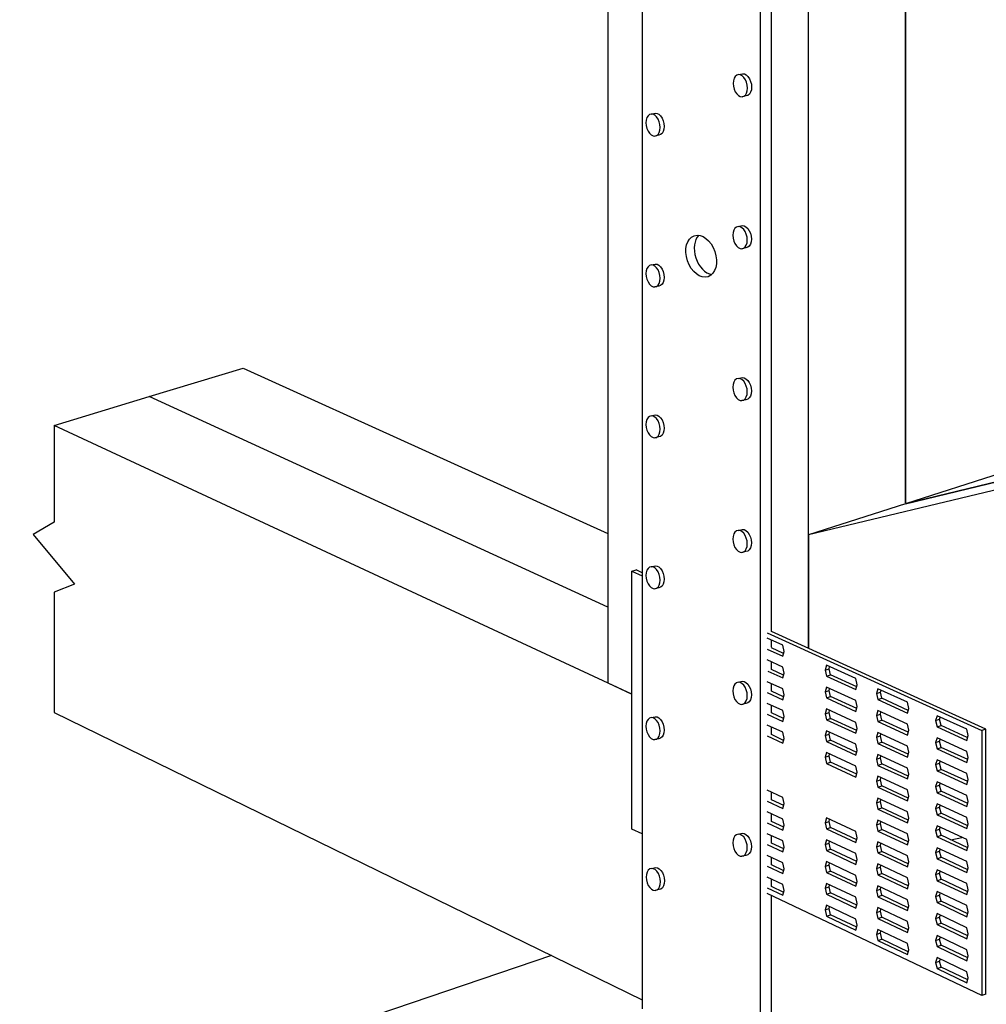
# Model space of a CAD drawing. Units: inches. Extents: x -666.544 to -665.941, y 467.268 to 467.757.
# Drawn here: x -666.29 to -666.214, y 467.504 to 467.581 of the extents above; entities that cross this region are included whole.
import ezdxf

# ---------------------------------------------------------------- set-up
doc = ezdxf.new("R2010")
doc.units = ezdxf.units.IN
doc.header["$LTSCALE"] = 0.03
doc.header["$MEASUREMENT"] = 0
doc.layers.add('Layer1', color=7, linetype='Continuous')

msp = doc.modelspace()

# ---------------------------------------------------------------- linework, layer by layer
msp.add_ellipse((-666.236659, 467.562292), major_axis=(-0.000546, 0.001602), ratio=0.667595)
msp.add_ellipse((-666.236003, 467.562499), major_axis=(-0.000546, 0.001602), ratio=0.667595, start_param=0.294366, end_param=2.816651)
at = {"layer": 'Layer1'}
for p, q in [((-666.241268, 467.675689), (-666.241268, 467.503488)), ((-666.228262, 467.531635), (-666.228262, 467.674621)), ((-666.23201, 467.49896), (-666.23201, 467.672731)), ((-666.231173, 467.532962), (-666.231173, 467.672921)), ((-666.220699, 467.671949), (-666.220699, 467.543025)), ((-666.220699, 467.543025), (-666.220699, 467.671949)), ((-666.243964, 467.669144), (-666.243964, 467.528948)), ((-666.234087, 467.576192), (-666.234143, 467.576005)), ((-666.233997, 467.576338), (-666.234087, 467.576192)), ((-666.233881, 467.576435), (-666.233997, 467.576338)), ((-666.233744, 467.576476), (-666.233881, 467.576435)), ((-666.233744, 467.576476), (-666.233428, 467.576549)), ((-666.233598, 467.576458), (-666.233744, 467.576476)), ((-666.233452, 467.576382), (-666.233598, 467.576458)), ((-666.233316, 467.576254), (-666.233452, 467.576382)), ((-666.233428, 467.576549), (-666.233281, 467.576531)), ((-666.233199, 467.576081), (-666.233316, 467.576254)), ((-666.233281, 467.576531), (-666.233135, 467.576455)), ((-666.233109, 467.575877), (-666.233199, 467.576081)), ((-666.233135, 467.576455), (-666.232999, 467.576326)), ((-666.232999, 467.576326), (-666.232882, 467.576154)), ((-666.232882, 467.576154), (-666.232792, 467.575949)), ((-666.234143, 467.576005), (-666.234163, 467.575792)), ((-666.234163, 467.575792), (-666.234143, 467.575567)), ((-666.234143, 467.575567), (-666.234087, 467.575344)), ((-666.234087, 467.575344), (-666.233997, 467.57514)), ((-666.233053, 467.575654), (-666.233109, 467.575877)), ((-666.233033, 467.575428), (-666.233053, 467.575654)), ((-666.233053, 467.575215), (-666.233033, 467.575428)), ((-666.232792, 467.575949), (-666.232736, 467.575727)), ((-666.232736, 467.575727), (-666.232716, 467.575501)), ((-666.232716, 467.575501), (-666.232736, 467.575288)), ((-666.233997, 467.57514), (-666.233881, 467.574967)), ((-666.233881, 467.574967), (-666.233744, 467.574839)), ((-666.233744, 467.574839), (-666.233598, 467.574763)), ((-666.233598, 467.574763), (-666.233452, 467.574744)), ((-666.233135, 467.574817), (-666.233452, 467.574744)), ((-666.233452, 467.574744), (-666.233316, 467.574785)), ((-666.233316, 467.574785), (-666.233199, 467.574882)), ((-666.233199, 467.574882), (-666.233109, 467.575029)), ((-666.232999, 467.574858), (-666.233135, 467.574817)), ((-666.233109, 467.575029), (-666.233053, 467.575215)), ((-666.232882, 467.574955), (-666.232999, 467.574858)), ((-666.232792, 467.575102), (-666.232882, 467.574955)), ((-666.232736, 467.575288), (-666.232792, 467.575102)), ((-666.240901, 467.573117), (-666.240957, 467.572932)), ((-666.240813, 467.573263), (-666.240901, 467.573117)), ((-666.240698, 467.573359), (-666.240813, 467.573263)), ((-666.240563, 467.573399), (-666.240698, 467.573359)), ((-666.240563, 467.573399), (-666.240247, 467.573471)), ((-666.240419, 467.57338), (-666.240563, 467.573399)), ((-666.240275, 467.573304), (-666.240419, 467.57338)), ((-666.24014, 467.573176), (-666.240275, 467.573304)), ((-666.240247, 467.573471), (-666.240247, 467.573471)), ((-666.240247, 467.573471), (-666.240103, 467.573453)), ((-666.240025, 467.573005), (-666.24014, 467.573176)), ((-666.240103, 467.573453), (-666.239959, 467.573377)), ((-666.239936, 467.572801), (-666.240025, 467.573005)), ((-666.239959, 467.573377), (-666.239824, 467.573249)), ((-666.239824, 467.573249), (-666.239709, 467.573077)), ((-666.239709, 467.573077), (-666.23962, 467.572874)), ((-666.240957, 467.572932), (-666.240976, 467.572721)), ((-666.240976, 467.572721), (-666.240957, 467.572497)), ((-666.240957, 467.572497), (-666.240901, 467.572276)), ((-666.240901, 467.572276), (-666.240813, 467.572072)), ((-666.239881, 467.57258), (-666.239936, 467.572801)), ((-666.239862, 467.572355), (-666.239881, 467.57258)), ((-666.239881, 467.572144), (-666.239862, 467.572355)), ((-666.23962, 467.572874), (-666.239564, 467.572653)), ((-666.239564, 467.572653), (-666.239545, 467.572428)), ((-666.239545, 467.572428), (-666.239564, 467.572217)), ((-666.240813, 467.572072), (-666.240698, 467.5719)), ((-666.240698, 467.5719), (-666.240563, 467.571772)), ((-666.240563, 467.571772), (-666.240419, 467.571696)), ((-666.240419, 467.571696), (-666.240275, 467.571677)), ((-666.239959, 467.57175), (-666.240275, 467.571677)), ((-666.240275, 467.571677), (-666.24014, 467.571717)), ((-666.24014, 467.571717), (-666.240025, 467.571813)), ((-666.240025, 467.571813), (-666.239936, 467.571959)), ((-666.239824, 467.57179), (-666.239959, 467.57175)), ((-666.239936, 467.571959), (-666.239881, 467.572144)), ((-666.239709, 467.571886), (-666.239824, 467.57179)), ((-666.23962, 467.572032), (-666.239709, 467.571886)), ((-666.239564, 467.572217), (-666.23962, 467.572032)), ((-666.233901, 467.564566), (-666.234018, 467.564469)), ((-666.233765, 467.564607), (-666.233901, 467.564566)), ((-666.233765, 467.564607), (-666.233448, 467.564679)), ((-666.233619, 467.564589), (-666.233765, 467.564607)), ((-666.233473, 467.564513), (-666.233619, 467.564589)), ((-666.233448, 467.564679), (-666.233302, 467.564661)), ((-666.233302, 467.564661), (-666.233156, 467.564586)), ((-666.233156, 467.564586), (-666.233019, 467.564457)), ((-666.234164, 467.564136), (-666.234183, 467.563923)), ((-666.234183, 467.563923), (-666.234164, 467.563698)), ((-666.234107, 467.564322), (-666.234164, 467.564136)), ((-666.234018, 467.564469), (-666.234107, 467.564322)), ((-666.233336, 467.564385), (-666.233473, 467.564513)), ((-666.233219, 467.564212), (-666.233336, 467.564385)), ((-666.233129, 467.564008), (-666.233219, 467.564212)), ((-666.233073, 467.563785), (-666.233129, 467.564008)), ((-666.233054, 467.563559), (-666.233073, 467.563785)), ((-666.233019, 467.564457), (-666.232902, 467.564285)), ((-666.232902, 467.564285), (-666.232812, 467.56408)), ((-666.232812, 467.56408), (-666.232756, 467.563858)), ((-666.232756, 467.563858), (-666.232737, 467.563632)), ((-666.234164, 467.563698), (-666.234107, 467.563475)), ((-666.234107, 467.563475), (-666.234018, 467.563271)), ((-666.234018, 467.563271), (-666.233901, 467.563098)), ((-666.233901, 467.563098), (-666.233765, 467.56297)), ((-666.233336, 467.562916), (-666.233219, 467.563013)), ((-666.233219, 467.563013), (-666.233129, 467.56316)), ((-666.233019, 467.562989), (-666.233156, 467.562948)), ((-666.233129, 467.56316), (-666.233073, 467.563346)), ((-666.233073, 467.563346), (-666.233054, 467.563559)), ((-666.232902, 467.563086), (-666.233019, 467.562989)), ((-666.232812, 467.563232), (-666.232902, 467.563086)), ((-666.232756, 467.563419), (-666.232812, 467.563232)), ((-666.232737, 467.563632), (-666.232756, 467.563419)), ((-666.233765, 467.56297), (-666.233619, 467.562894)), ((-666.233619, 467.562894), (-666.233473, 467.562875)), ((-666.233473, 467.562875), (-666.233336, 467.562916)), ((-666.233156, 467.562948), (-666.233473, 467.562875)), ((-666.240813, 467.561472), (-666.240901, 467.561327)), ((-666.240698, 467.561568), (-666.240813, 467.561472)), ((-666.240563, 467.561608), (-666.240698, 467.561568)), ((-666.240563, 467.561608), (-666.240247, 467.561681)), ((-666.240419, 467.56159), (-666.240563, 467.561608)), ((-666.240275, 467.561514), (-666.240419, 467.56159)), ((-666.24014, 467.561386), (-666.240275, 467.561514)), ((-666.240247, 467.561681), (-666.240247, 467.561681)), ((-666.240247, 467.561681), (-666.240103, 467.561663)), ((-666.240103, 467.561663), (-666.239959, 467.561587)), ((-666.239959, 467.561587), (-666.239824, 467.561459)), ((-666.239824, 467.561459), (-666.239709, 467.561287)), ((-666.240957, 467.561142), (-666.240976, 467.560931)), ((-666.240976, 467.560931), (-666.240957, 467.560706)), ((-666.240901, 467.561327), (-666.240957, 467.561142)), ((-666.240957, 467.560706), (-666.240901, 467.560485)), ((-666.240025, 467.561214), (-666.24014, 467.561386)), ((-666.239936, 467.561011), (-666.240025, 467.561214)), ((-666.239881, 467.560789), (-666.239936, 467.561011)), ((-666.239862, 467.560565), (-666.239881, 467.560789)), ((-666.239709, 467.561287), (-666.23962, 467.561084)), ((-666.23962, 467.561084), (-666.239564, 467.560862)), ((-666.239564, 467.560862), (-666.239545, 467.560638)), ((-666.240901, 467.560485), (-666.240813, 467.560282)), ((-666.240813, 467.560282), (-666.240698, 467.56011)), ((-666.240698, 467.56011), (-666.240563, 467.559982)), ((-666.240563, 467.559982), (-666.240419, 467.559906)), ((-666.239959, 467.55996), (-666.240275, 467.559887)), ((-666.240275, 467.559887), (-666.24014, 467.559927)), ((-666.24014, 467.559927), (-666.240025, 467.560023)), ((-666.240025, 467.560023), (-666.239936, 467.560168)), ((-666.239824, 467.56), (-666.239959, 467.55996)), ((-666.239936, 467.560168), (-666.239881, 467.560353)), ((-666.239881, 467.560353), (-666.239862, 467.560565)), ((-666.239709, 467.560096), (-666.239824, 467.56)), ((-666.23962, 467.560241), (-666.239709, 467.560096)), ((-666.239564, 467.560426), (-666.23962, 467.560241)), ((-666.239545, 467.560638), (-666.239564, 467.560426)), ((-666.240419, 467.559906), (-666.240275, 467.559887)), ((-666.220699, 467.542946), (-666.17146, 467.554781)), ((-666.17146, 467.554781), (-666.220699, 467.542946)), ((-666.27979, 467.551317), (-666.272439, 467.553539)), ((-666.272439, 467.553539), (-666.243964, 467.540618)), ((-666.234164, 467.552267), (-666.234183, 467.552054)), ((-666.234107, 467.552453), (-666.234164, 467.552267)), ((-666.234018, 467.5526), (-666.234107, 467.552453)), ((-666.233901, 467.552697), (-666.234018, 467.5526)), ((-666.233765, 467.552738), (-666.233901, 467.552697)), ((-666.233765, 467.552738), (-666.233448, 467.55281)), ((-666.233619, 467.55272), (-666.233765, 467.552738)), ((-666.233473, 467.552644), (-666.233619, 467.55272)), ((-666.233336, 467.552515), (-666.233473, 467.552644)), ((-666.233448, 467.55281), (-666.233302, 467.552792)), ((-666.233219, 467.552343), (-666.233336, 467.552515)), ((-666.233302, 467.552792), (-666.233156, 467.552716)), ((-666.233129, 467.552139), (-666.233219, 467.552343)), ((-666.233156, 467.552716), (-666.233019, 467.552588)), ((-666.233019, 467.552588), (-666.232902, 467.552416)), ((-666.232902, 467.552416), (-666.232812, 467.552211)), ((-666.179111, 467.552306), (-666.228262, 467.540521)), ((-666.234183, 467.552054), (-666.234164, 467.551828)), ((-666.234164, 467.551828), (-666.234107, 467.551606)), ((-666.234107, 467.551606), (-666.234018, 467.551402)), ((-666.233073, 467.551916), (-666.233129, 467.552139)), ((-666.233129, 467.55129), (-666.233073, 467.551477)), ((-666.233054, 467.55169), (-666.233073, 467.551916)), ((-666.233073, 467.551477), (-666.233054, 467.55169)), ((-666.232812, 467.552211), (-666.232756, 467.551988)), ((-666.232756, 467.551549), (-666.232812, 467.551363)), ((-666.232756, 467.551988), (-666.232737, 467.551763)), ((-666.232737, 467.551763), (-666.232756, 467.551549)), ((-666.287216, 467.549073), (-666.27979, 467.551317)), ((-666.243964, 467.534856), (-666.27979, 467.551317)), ((-666.234018, 467.551402), (-666.233901, 467.551229)), ((-666.233901, 467.551229), (-666.233765, 467.5511)), ((-666.233765, 467.5511), (-666.233619, 467.551024)), ((-666.233619, 467.551024), (-666.233473, 467.551006)), ((-666.233473, 467.551006), (-666.233336, 467.551047)), ((-666.233156, 467.551079), (-666.233473, 467.551006)), ((-666.233336, 467.551047), (-666.233219, 467.551144)), ((-666.233219, 467.551144), (-666.233129, 467.55129)), ((-666.233019, 467.55112), (-666.233156, 467.551079)), ((-666.232902, 467.551217), (-666.233019, 467.55112)), ((-666.232812, 467.551363), (-666.232902, 467.551217)), ((-666.240957, 467.549352), (-666.240976, 467.54914)), ((-666.240976, 467.54914), (-666.240957, 467.548916)), ((-666.240901, 467.549537), (-666.240957, 467.549352)), ((-666.240813, 467.549682), (-666.240901, 467.549537)), ((-666.240698, 467.549778), (-666.240813, 467.549682)), ((-666.240563, 467.549818), (-666.240698, 467.549778)), ((-666.240563, 467.549818), (-666.240247, 467.549891)), ((-666.240419, 467.5498), (-666.240563, 467.549818)), ((-666.240275, 467.549724), (-666.240419, 467.5498)), ((-666.24014, 467.549596), (-666.240275, 467.549724)), ((-666.240247, 467.549891), (-666.240247, 467.549891)), ((-666.240247, 467.549891), (-666.240103, 467.549872)), ((-666.240025, 467.549424), (-666.24014, 467.549596)), ((-666.240103, 467.549872), (-666.239959, 467.549797)), ((-666.239936, 467.549221), (-666.240025, 467.549424)), ((-666.239959, 467.549797), (-666.239824, 467.549668)), ((-666.239881, 467.548999), (-666.239936, 467.549221)), ((-666.239824, 467.549668), (-666.239709, 467.549497)), ((-666.239709, 467.549497), (-666.23962, 467.549293)), ((-666.23962, 467.549293), (-666.239564, 467.549072)), ((-666.287216, 467.549073), (-666.287216, 467.541501)), ((-666.242064, 467.528064), (-666.287216, 467.549073)), ((-666.240957, 467.548916), (-666.240901, 467.548695)), ((-666.240901, 467.548695), (-666.240813, 467.548492)), ((-666.240813, 467.548492), (-666.240698, 467.54832)), ((-666.240025, 467.548233), (-666.239936, 467.548378)), ((-666.239936, 467.548378), (-666.239881, 467.548563)), ((-666.239862, 467.548775), (-666.239881, 467.548999)), ((-666.239881, 467.548563), (-666.239862, 467.548775)), ((-666.23962, 467.548451), (-666.239709, 467.548306)), ((-666.239564, 467.548636), (-666.23962, 467.548451)), ((-666.239564, 467.549072), (-666.239545, 467.548848)), ((-666.239545, 467.548848), (-666.239564, 467.548636)), ((-666.240698, 467.54832), (-666.240563, 467.548192)), ((-666.240563, 467.548192), (-666.240419, 467.548116)), ((-666.240419, 467.548116), (-666.240275, 467.548097)), ((-666.239959, 467.54817), (-666.240275, 467.548097)), ((-666.240275, 467.548097), (-666.24014, 467.548137)), ((-666.24014, 467.548137), (-666.240025, 467.548233)), ((-666.239824, 467.54821), (-666.239959, 467.54817)), ((-666.239709, 467.548306), (-666.239824, 467.54821)), ((-666.213215, 467.545346), (-666.220699, 467.542946)), ((-666.220699, 467.542946), (-666.228262, 467.540521)), ((-666.287216, 467.541501), (-666.288874, 467.540551)), ((-666.234018, 467.540731), (-666.234107, 467.540584)), ((-666.233901, 467.540828), (-666.234018, 467.540731)), ((-666.233765, 467.540869), (-666.233901, 467.540828)), ((-666.233765, 467.540869), (-666.233448, 467.540941)), ((-666.233619, 467.540851), (-666.233765, 467.540869)), ((-666.233473, 467.540775), (-666.233619, 467.540851)), ((-666.233336, 467.540646), (-666.233473, 467.540775)), ((-666.233448, 467.540941), (-666.233302, 467.540923)), ((-666.233302, 467.540923), (-666.233156, 467.540847)), ((-666.233156, 467.540847), (-666.233019, 467.540719)), ((-666.233019, 467.540719), (-666.232902, 467.540546)), ((-666.288874, 467.540551), (-666.28564, 467.536675)), ((-666.234164, 467.540398), (-666.234183, 467.540185)), ((-666.234183, 467.540185), (-666.234164, 467.539959)), ((-666.234107, 467.540584), (-666.234164, 467.540398)), ((-666.234164, 467.539959), (-666.234107, 467.539737)), ((-666.233219, 467.540474), (-666.233336, 467.540646)), ((-666.233129, 467.540269), (-666.233219, 467.540474)), ((-666.233073, 467.540047), (-666.233129, 467.540269)), ((-666.233054, 467.539821), (-666.233073, 467.540047)), ((-666.232902, 467.540546), (-666.232812, 467.540342)), ((-666.232812, 467.540342), (-666.232756, 467.540119)), ((-666.232756, 467.540119), (-666.232737, 467.539894)), ((-666.228262, 467.540521), (-666.228262, 467.531635)), ((-666.234107, 467.539737), (-666.234018, 467.539532)), ((-666.234018, 467.539532), (-666.233901, 467.53936)), ((-666.233901, 467.53936), (-666.233765, 467.539231)), ((-666.233765, 467.539231), (-666.233619, 467.539155)), ((-666.233619, 467.539155), (-666.233473, 467.539137)), ((-666.233473, 467.539137), (-666.233336, 467.539178)), ((-666.233156, 467.53921), (-666.233473, 467.539137)), ((-666.233336, 467.539178), (-666.233219, 467.539275)), ((-666.233219, 467.539275), (-666.233129, 467.539421)), ((-666.233019, 467.53925), (-666.233156, 467.53921)), ((-666.233129, 467.539421), (-666.233073, 467.539608)), ((-666.233073, 467.539608), (-666.233054, 467.539821)), ((-666.232902, 467.539347), (-666.233019, 467.53925)), ((-666.232812, 467.539494), (-666.232902, 467.539347)), ((-666.232756, 467.53968), (-666.232812, 467.539494)), ((-666.232737, 467.539894), (-666.232756, 467.53968)), ((-666.242066, 467.537679), (-666.24175, 467.53778)), ((-666.242066, 467.517531), (-666.242066, 467.537679)), ((-666.242066, 467.537679), (-666.241265, 467.537314)), ((-666.241263, 467.537558), (-666.24175, 467.53778)), ((-666.240901, 467.537746), (-666.240957, 467.537562)), ((-666.240813, 467.537892), (-666.240901, 467.537746)), ((-666.240698, 467.537988), (-666.240813, 467.537892)), ((-666.240563, 467.538028), (-666.240698, 467.537988)), ((-666.240563, 467.538028), (-666.240247, 467.538101)), ((-666.240419, 467.538009), (-666.240563, 467.538028)), ((-666.240275, 467.537934), (-666.240419, 467.538009)), ((-666.24014, 467.537805), (-666.240275, 467.537934)), ((-666.240247, 467.538101), (-666.240247, 467.538101)), ((-666.240247, 467.538101), (-666.240103, 467.538082)), ((-666.240025, 467.537634), (-666.24014, 467.537805)), ((-666.240103, 467.538082), (-666.239959, 467.538006)), ((-666.239936, 467.53743), (-666.240025, 467.537634)), ((-666.239959, 467.538006), (-666.239824, 467.537878)), ((-666.239824, 467.537878), (-666.239709, 467.537707)), ((-666.239709, 467.537707), (-666.23962, 467.537503)), ((-666.240957, 467.537562), (-666.240976, 467.53735)), ((-666.240976, 467.53735), (-666.240957, 467.537126)), ((-666.240957, 467.537126), (-666.240901, 467.536905)), ((-666.240901, 467.536905), (-666.240813, 467.536701)), ((-666.239881, 467.537209), (-666.239936, 467.53743)), ((-666.239862, 467.536985), (-666.239881, 467.537209)), ((-666.239881, 467.536773), (-666.239862, 467.536985)), ((-666.23962, 467.537503), (-666.239564, 467.537282)), ((-666.239564, 467.536846), (-666.23962, 467.536661)), ((-666.239564, 467.537282), (-666.239545, 467.537058)), ((-666.239545, 467.537058), (-666.239564, 467.536846)), ((-666.28564, 467.536675), (-666.287216, 467.536043)), ((-666.240813, 467.536701), (-666.240698, 467.53653)), ((-666.240698, 467.53653), (-666.240563, 467.536401)), ((-666.240563, 467.536401), (-666.240419, 467.536325)), ((-666.240419, 467.536325), (-666.240275, 467.536307)), ((-666.239959, 467.53638), (-666.240275, 467.536307)), ((-666.240275, 467.536307), (-666.24014, 467.536347)), ((-666.24014, 467.536347), (-666.240025, 467.536442)), ((-666.240025, 467.536442), (-666.239936, 467.536588)), ((-666.239824, 467.53642), (-666.239959, 467.53638)), ((-666.239936, 467.536588), (-666.239881, 467.536773)), ((-666.239709, 467.536516), (-666.239824, 467.53642)), ((-666.23962, 467.536661), (-666.239709, 467.536516)), ((-666.287216, 467.536043), (-666.287216, 467.526625)), ((-666.23149, 467.532859), (-666.214729, 467.525219)), ((-666.230284, 467.531885), (-666.23149, 467.532435)), ((-666.214411, 467.525325), (-666.231173, 467.532962)), ((-666.231173, 467.531749), (-666.231173, 467.532273)), ((-666.23149, 467.531586), (-666.230284, 467.531035)), ((-666.230213, 467.531251), (-666.231173, 467.53169)), ((-666.230174, 467.53141), (-666.230284, 467.531885)), ((-666.230284, 467.530186), (-666.23149, 467.530738)), ((-666.230284, 467.531035), (-666.230174, 467.53141)), ((-666.231173, 467.529994), (-666.231173, 467.530576)), ((-666.230213, 467.529553), (-666.231173, 467.529994)), ((-666.230174, 467.529711), (-666.230284, 467.530186)), ((-666.226868, 467.530326), (-666.226979, 467.52995)), ((-666.226979, 467.52995), (-666.226662, 467.530055)), ((-666.226979, 467.52995), (-666.226868, 467.529474)), ((-666.224578, 467.529281), (-666.226868, 467.530326)), ((-666.226662, 467.530055), (-666.226618, 467.530204)), ((-666.226551, 467.529578), (-666.226662, 467.530055)), ((-666.231437, 467.529866), (-666.230284, 467.529337)), ((-666.230284, 467.529337), (-666.230174, 467.529711)), ((-666.226868, 467.529474), (-666.226551, 467.529578)), ((-666.226868, 467.529474), (-666.224578, 467.528427)), ((-666.224505, 467.528644), (-666.226551, 467.529578)), ((-666.224466, 467.528803), (-666.224578, 467.529281)), ((-666.243964, 467.528948), (-666.242064, 467.528064)), ((-666.234164, 467.528529), (-666.234183, 467.528316)), ((-666.234107, 467.528715), (-666.234164, 467.528529)), ((-666.234018, 467.528861), (-666.234107, 467.528715)), ((-666.233901, 467.528959), (-666.234018, 467.528861)), ((-666.233765, 467.528999), (-666.233901, 467.528959)), ((-666.233765, 467.528999), (-666.233448, 467.529072)), ((-666.233619, 467.528981), (-666.233765, 467.528999)), ((-666.233473, 467.528906), (-666.233619, 467.528981)), ((-666.233336, 467.528777), (-666.233473, 467.528906)), ((-666.233448, 467.529072), (-666.233302, 467.529054)), ((-666.233219, 467.528605), (-666.233336, 467.528777)), ((-666.233302, 467.529054), (-666.233156, 467.528978)), ((-666.233129, 467.5284), (-666.233219, 467.528605)), ((-666.233156, 467.528978), (-666.233019, 467.52885)), ((-666.233073, 467.528177), (-666.233129, 467.5284)), ((-666.233019, 467.52885), (-666.232902, 467.528677)), ((-666.232902, 467.528677), (-666.232812, 467.528473)), ((-666.232812, 467.528473), (-666.232756, 467.52825)), ((-666.230284, 467.528488), (-666.23149, 467.529042)), ((-666.231173, 467.528297), (-666.231173, 467.528879)), ((-666.230174, 467.528012), (-666.230284, 467.528488)), ((-666.226868, 467.528622), (-666.226979, 467.528246)), ((-666.224578, 467.527573), (-666.226868, 467.528622)), ((-666.226662, 467.528351), (-666.22662, 467.528491)), ((-666.224578, 467.528427), (-666.224466, 467.528803)), ((-666.222853, 467.528494), (-666.222965, 467.528117)), ((-666.220545, 467.527441), (-666.222853, 467.528494)), ((-666.222647, 467.528222), (-666.222602, 467.528376)), ((-666.234183, 467.528316), (-666.234164, 467.52809)), ((-666.234164, 467.52809), (-666.234107, 467.527868)), ((-666.234107, 467.527868), (-666.234018, 467.527663)), ((-666.234018, 467.527663), (-666.233901, 467.527491)), ((-666.233129, 467.527552), (-666.233073, 467.527738)), ((-666.233054, 467.527952), (-666.233073, 467.528177)), ((-666.233073, 467.527738), (-666.233054, 467.527952)), ((-666.232812, 467.527625), (-666.232902, 467.527478)), ((-666.232756, 467.527811), (-666.232812, 467.527625)), ((-666.232756, 467.52825), (-666.232737, 467.528024)), ((-666.232737, 467.528024), (-666.232756, 467.527811)), ((-666.23149, 467.528193), (-666.230284, 467.527638)), ((-666.230213, 467.527855), (-666.231173, 467.528297)), ((-666.230284, 467.527638), (-666.230174, 467.528012)), ((-666.230174, 467.528012), (-666.230166, 467.528015)), ((-666.226979, 467.528246), (-666.226662, 467.528351)), ((-666.226979, 467.528246), (-666.226868, 467.52777)), ((-666.226868, 467.52777), (-666.226551, 467.527874)), ((-666.226868, 467.52777), (-666.224578, 467.526719)), ((-666.226551, 467.527874), (-666.226662, 467.528351)), ((-666.224505, 467.526936), (-666.226551, 467.527874)), ((-666.222965, 467.528117), (-666.222647, 467.528222)), ((-666.222965, 467.528117), (-666.222853, 467.527639)), ((-666.222853, 467.527639), (-666.222536, 467.527744)), ((-666.222853, 467.527639), (-666.220545, 467.526584)), ((-666.222536, 467.527744), (-666.222647, 467.528222)), ((-666.220472, 467.526801), (-666.222536, 467.527744)), ((-666.233901, 467.527491), (-666.233765, 467.527362)), ((-666.233765, 467.527362), (-666.233619, 467.527286)), ((-666.233619, 467.527286), (-666.233473, 467.527268)), ((-666.233473, 467.527268), (-666.233336, 467.527308)), ((-666.233156, 467.52734), (-666.233473, 467.527268)), ((-666.233336, 467.527308), (-666.233219, 467.527405)), ((-666.233219, 467.527405), (-666.233129, 467.527552)), ((-666.233019, 467.527381), (-666.233156, 467.52734)), ((-666.232902, 467.527478), (-666.233019, 467.527381)), ((-666.230284, 467.526789), (-666.23149, 467.527345)), ((-666.231173, 467.526601), (-666.231173, 467.527182)), ((-666.226868, 467.526918), (-666.226979, 467.526542)), ((-666.224578, 467.525865), (-666.226868, 467.526918)), ((-666.224466, 467.527095), (-666.224578, 467.527573)), ((-666.224578, 467.526719), (-666.224466, 467.527095)), ((-666.220433, 467.526961), (-666.220545, 467.527441)), ((-666.220545, 467.526584), (-666.220433, 467.526961)), ((-666.287216, 467.526625), (-666.241263, 467.504179)), ((-666.240813, 467.526101), (-666.240901, 467.525956)), ((-666.240698, 467.526198), (-666.240813, 467.526101)), ((-666.240563, 467.526238), (-666.240698, 467.526198)), ((-666.240563, 467.526238), (-666.240247, 467.52631)), ((-666.240419, 467.526219), (-666.240563, 467.526238)), ((-666.240275, 467.526143), (-666.240419, 467.526219)), ((-666.24014, 467.526015), (-666.240275, 467.526143)), ((-666.240247, 467.52631), (-666.240247, 467.52631)), ((-666.240247, 467.52631), (-666.240103, 467.526292)), ((-666.240103, 467.526292), (-666.239959, 467.526216)), ((-666.239959, 467.526216), (-666.239824, 467.526088)), ((-666.239824, 467.526088), (-666.239709, 467.525916)), ((-666.23149, 467.526497), (-666.230284, 467.52594)), ((-666.230212, 467.526158), (-666.231173, 467.526601)), ((-666.230174, 467.526314), (-666.230284, 467.526789)), ((-666.230284, 467.52594), (-666.230174, 467.526314)), ((-666.226979, 467.526542), (-666.226662, 467.526647)), ((-666.226979, 467.526542), (-666.226868, 467.526066)), ((-666.226868, 467.526066), (-666.226551, 467.52617)), ((-666.226868, 467.526066), (-666.224578, 467.525011)), ((-666.226662, 467.526647), (-666.22662, 467.526787)), ((-666.226551, 467.52617), (-666.226662, 467.526647)), ((-666.224505, 467.525229), (-666.226551, 467.52617)), ((-666.222853, 467.526783), (-666.222965, 467.526407)), ((-666.222965, 467.526407), (-666.222647, 467.526512)), ((-666.222965, 467.526407), (-666.222853, 467.525928)), ((-666.220545, 467.525727), (-666.222853, 467.526783)), ((-666.222647, 467.526512), (-666.222605, 467.526653)), ((-666.222536, 467.526033), (-666.222647, 467.526512)), ((-666.218226, 467.526383), (-666.218339, 467.526005)), ((-666.218339, 467.526005), (-666.218021, 467.526111)), ((-666.215897, 467.525321), (-666.218226, 467.526383)), ((-666.218021, 467.526111), (-666.217979, 467.526253)), ((-666.217908, 467.52563), (-666.218021, 467.526111)), ((-666.240957, 467.525771), (-666.240976, 467.52556)), ((-666.240976, 467.52556), (-666.240957, 467.525336)), ((-666.240901, 467.525956), (-666.240957, 467.525771)), ((-666.240957, 467.525336), (-666.240901, 467.525114)), ((-666.240025, 467.525844), (-666.24014, 467.526015)), ((-666.239936, 467.52564), (-666.240025, 467.525844)), ((-666.239881, 467.525419), (-666.239936, 467.52564)), ((-666.239862, 467.525194), (-666.239881, 467.525419)), ((-666.239709, 467.525916), (-666.23962, 467.525713)), ((-666.23962, 467.525713), (-666.239564, 467.525492)), ((-666.239564, 467.525492), (-666.239545, 467.525267)), ((-666.230284, 467.525091), (-666.23149, 467.525649)), ((-666.231173, 467.524905), (-666.231173, 467.525485)), ((-666.224466, 467.525387), (-666.224578, 467.525865)), ((-666.224578, 467.525011), (-666.224466, 467.525387)), ((-666.222853, 467.525928), (-666.222536, 467.526033)), ((-666.222853, 467.525928), (-666.220545, 467.524869)), ((-666.220472, 467.525087), (-666.222536, 467.526033)), ((-666.220433, 467.525246), (-666.220545, 467.525727)), ((-666.218339, 467.526005), (-666.218226, 467.525524)), ((-666.218226, 467.525524), (-666.217908, 467.52563)), ((-666.218226, 467.525524), (-666.215897, 467.52446)), ((-666.215862, 467.524695), (-666.217908, 467.52563)), ((-666.215784, 467.524839), (-666.215897, 467.525321)), ((-666.214411, 467.525325), (-666.214729, 467.525219)), ((-666.214411, 467.504639), (-666.214411, 467.525325)), ((-666.240901, 467.525114), (-666.240813, 467.524911)), ((-666.240813, 467.524911), (-666.240698, 467.524739)), ((-666.240698, 467.524739), (-666.240563, 467.524611)), ((-666.240563, 467.524611), (-666.240419, 467.524535)), ((-666.240419, 467.524535), (-666.240275, 467.524516)), ((-666.239959, 467.524589), (-666.240275, 467.524516)), ((-666.240275, 467.524516), (-666.24014, 467.524556)), ((-666.24014, 467.524556), (-666.240025, 467.524652)), ((-666.240025, 467.524652), (-666.239936, 467.524798)), ((-666.239824, 467.524629), (-666.239959, 467.524589)), ((-666.239936, 467.524798), (-666.239881, 467.524982)), ((-666.239881, 467.524982), (-666.239862, 467.525194)), ((-666.239709, 467.524725), (-666.239824, 467.524629)), ((-666.23962, 467.524871), (-666.239709, 467.524725)), ((-666.239564, 467.525056), (-666.23962, 467.524871)), ((-666.239545, 467.525267), (-666.239564, 467.525056)), ((-666.23149, 467.5248), (-666.230284, 467.524241)), ((-666.230212, 467.52446), (-666.231173, 467.524905)), ((-666.230174, 467.524615), (-666.230284, 467.525091)), ((-666.230284, 467.524241), (-666.230174, 467.524615)), ((-666.226868, 467.525213), (-666.226979, 467.524838)), ((-666.226979, 467.524838), (-666.226662, 467.524944)), ((-666.226979, 467.524838), (-666.226868, 467.524361)), ((-666.224578, 467.524157), (-666.226868, 467.525213)), ((-666.226662, 467.524944), (-666.226621, 467.525082)), ((-666.226551, 467.524467), (-666.226662, 467.524944)), ((-666.222853, 467.525073), (-666.222965, 467.524696)), ((-666.222965, 467.524696), (-666.222647, 467.524802)), ((-666.222965, 467.524696), (-666.222853, 467.524217)), ((-666.220545, 467.524012), (-666.222853, 467.525073)), ((-666.222647, 467.524802), (-666.222606, 467.524942)), ((-666.222536, 467.524323), (-666.222647, 467.524802)), ((-666.220545, 467.524869), (-666.220433, 467.525246)), ((-666.218226, 467.524665), (-666.218339, 467.524287)), ((-666.215897, 467.523598), (-666.218226, 467.524665)), ((-666.218021, 467.524393), (-666.217979, 467.524535)), ((-666.215897, 467.52446), (-666.215784, 467.524839)), ((-666.214729, 467.525219), (-666.214729, 467.504528)), ((-666.226868, 467.524361), (-666.226551, 467.524467)), ((-666.226868, 467.524361), (-666.224578, 467.523303)), ((-666.224505, 467.523522), (-666.226551, 467.524467)), ((-666.224466, 467.523679), (-666.224578, 467.524157)), ((-666.222853, 467.524217), (-666.222536, 467.524323)), ((-666.222853, 467.524217), (-666.220545, 467.523155)), ((-666.220471, 467.523373), (-666.222536, 467.524323)), ((-666.220433, 467.523532), (-666.220545, 467.524012)), ((-666.218339, 467.524287), (-666.218021, 467.524393)), ((-666.218339, 467.524287), (-666.218226, 467.523806)), ((-666.218226, 467.523806), (-666.217908, 467.523912)), ((-666.218226, 467.523806), (-666.215897, 467.522737)), ((-666.217908, 467.523912), (-666.218021, 467.524393)), ((-666.215823, 467.522956), (-666.217908, 467.523912)), ((-666.226868, 467.523509), (-666.226979, 467.523135)), ((-666.226979, 467.523135), (-666.226662, 467.52324)), ((-666.226979, 467.523135), (-666.226868, 467.522657)), ((-666.224578, 467.522449), (-666.226868, 467.523509)), ((-666.226662, 467.52324), (-666.226621, 467.523378)), ((-666.226551, 467.522763), (-666.226662, 467.52324)), ((-666.224578, 467.523303), (-666.224466, 467.523679)), ((-666.222853, 467.523362), (-666.222965, 467.522986)), ((-666.222965, 467.522986), (-666.222647, 467.523092)), ((-666.222965, 467.522986), (-666.222853, 467.522506)), ((-666.220545, 467.522297), (-666.222853, 467.523362)), ((-666.222647, 467.523092), (-666.222606, 467.523231)), ((-666.222536, 467.522613), (-666.222647, 467.523092)), ((-666.220545, 467.523155), (-666.220433, 467.523532)), ((-666.215784, 467.523116), (-666.215897, 467.523598)), ((-666.215897, 467.522737), (-666.215784, 467.523116)), ((-666.226868, 467.522657), (-666.226551, 467.522763)), ((-666.226868, 467.522657), (-666.224578, 467.521595)), ((-666.224504, 467.521814), (-666.226551, 467.522763)), ((-666.224466, 467.521971), (-666.224578, 467.522449)), ((-666.222853, 467.522506), (-666.222536, 467.522613)), ((-666.222853, 467.522506), (-666.220545, 467.52144)), ((-666.220471, 467.521659), (-666.222536, 467.522613)), ((-666.220433, 467.521817), (-666.220545, 467.522297)), ((-666.218226, 467.522946), (-666.218339, 467.522569)), ((-666.218339, 467.522569), (-666.218021, 467.522675)), ((-666.218339, 467.522569), (-666.218226, 467.522087)), ((-666.215897, 467.521876), (-666.218226, 467.522946)), ((-666.218021, 467.522675), (-666.217979, 467.522816)), ((-666.217908, 467.522194), (-666.218021, 467.522675)), ((-666.224578, 467.521595), (-666.224466, 467.521971)), ((-666.222853, 467.521651), (-666.222965, 467.521275)), ((-666.220545, 467.520583), (-666.222853, 467.521651)), ((-666.222647, 467.521381), (-666.222606, 467.52152)), ((-666.220545, 467.52144), (-666.220433, 467.521817)), ((-666.218226, 467.522087), (-666.217908, 467.522194)), ((-666.218226, 467.522087), (-666.215897, 467.521015)), ((-666.215823, 467.521234), (-666.217908, 467.522194)), ((-666.215784, 467.521394), (-666.215897, 467.521876)), ((-666.222965, 467.521275), (-666.222647, 467.521381)), ((-666.222965, 467.521275), (-666.222853, 467.520796)), ((-666.222853, 467.520796), (-666.222536, 467.520902)), ((-666.222853, 467.520796), (-666.220545, 467.519725)), ((-666.222536, 467.520902), (-666.222647, 467.521381)), ((-666.220471, 467.519945), (-666.222536, 467.520902)), ((-666.218226, 467.521228), (-666.218339, 467.52085)), ((-666.218339, 467.52085), (-666.218021, 467.520957)), ((-666.218339, 467.52085), (-666.218226, 467.520369)), ((-666.215897, 467.520154), (-666.218226, 467.521228)), ((-666.218021, 467.520957), (-666.217979, 467.521097)), ((-666.217908, 467.520476), (-666.218021, 467.520957)), ((-666.215897, 467.521015), (-666.215784, 467.521394)), ((-666.230284, 467.519995), (-666.23149, 467.520559)), ((-666.231173, 467.519817), (-666.231173, 467.520392)), ((-666.230174, 467.519519), (-666.230284, 467.519995)), ((-666.222853, 467.51994), (-666.222965, 467.519564)), ((-666.220545, 467.518868), (-666.222853, 467.51994)), ((-666.220433, 467.520102), (-666.220545, 467.520583)), ((-666.220545, 467.519725), (-666.220433, 467.520102)), ((-666.218226, 467.520369), (-666.217908, 467.520476)), ((-666.218226, 467.520369), (-666.215897, 467.519293)), ((-666.215823, 467.519513), (-666.217908, 467.520476)), ((-666.215784, 467.519671), (-666.215897, 467.520154)), ((-666.23149, 467.519711), (-666.230284, 467.519146)), ((-666.230211, 467.519366), (-666.231173, 467.519817)), ((-666.230284, 467.519146), (-666.230174, 467.519519)), ((-666.222965, 467.519564), (-666.222647, 467.519671)), ((-666.222965, 467.519564), (-666.222853, 467.519085)), ((-666.222853, 467.519085), (-666.222536, 467.519192)), ((-666.222647, 467.519671), (-666.222606, 467.519808)), ((-666.222536, 467.519192), (-666.222647, 467.519671)), ((-666.220471, 467.518231), (-666.222536, 467.519192)), ((-666.218226, 467.519509), (-666.218339, 467.519132)), ((-666.218339, 467.519132), (-666.218021, 467.519239)), ((-666.215897, 467.518431), (-666.218226, 467.519509)), ((-666.218021, 467.519239), (-666.21798, 467.519378)), ((-666.217908, 467.518758), (-666.218021, 467.519239)), ((-666.215897, 467.519293), (-666.215784, 467.519671)), ((-666.230284, 467.518297), (-666.23149, 467.518863)), ((-666.231173, 467.518121), (-666.231173, 467.518697)), ((-666.226868, 467.518397), (-666.226979, 467.518023)), ((-666.224578, 467.517325), (-666.226868, 467.518397)), ((-666.222853, 467.519085), (-666.220545, 467.518011)), ((-666.220433, 467.518387), (-666.220545, 467.518868)), ((-666.220545, 467.518011), (-666.220433, 467.518387)), ((-666.218339, 467.519132), (-666.218226, 467.51865)), ((-666.218226, 467.51865), (-666.217908, 467.518758)), ((-666.218226, 467.51865), (-666.215897, 467.51757)), ((-666.215822, 467.517791), (-666.217908, 467.518758)), ((-666.215784, 467.517949), (-666.215897, 467.518431)), ((-666.23149, 467.518014), (-666.230284, 467.517447)), ((-666.230211, 467.517668), (-666.231173, 467.518121)), ((-666.230174, 467.51782), (-666.230284, 467.518297)), ((-666.230284, 467.517447), (-666.230174, 467.51782)), ((-666.226979, 467.518023), (-666.226662, 467.518129)), ((-666.226979, 467.518023), (-666.226868, 467.517545)), ((-666.226868, 467.517545), (-666.226551, 467.517652)), ((-666.226662, 467.518129), (-666.226622, 467.518264)), ((-666.226551, 467.517652), (-666.226662, 467.518129)), ((-666.224504, 467.516693), (-666.226551, 467.517652)), ((-666.222853, 467.518229), (-666.222965, 467.517854)), ((-666.222965, 467.517854), (-666.222647, 467.517961)), ((-666.222965, 467.517854), (-666.222853, 467.517374)), ((-666.220545, 467.517153), (-666.222853, 467.518229)), ((-666.222647, 467.517961), (-666.222607, 467.518097)), ((-666.222536, 467.517481), (-666.222647, 467.517961)), ((-666.218226, 467.517791), (-666.218339, 467.517414)), ((-666.215897, 467.516709), (-666.218226, 467.517791)), ((-666.218021, 467.517521), (-666.21798, 467.517659)), ((-666.215897, 467.51757), (-666.215784, 467.517949)), ((-666.241265, 467.51715), (-666.242066, 467.517531)), ((-666.234107, 467.516846), (-666.234164, 467.516659)), ((-666.234018, 467.516992), (-666.234107, 467.516846)), ((-666.233901, 467.517089), (-666.234018, 467.516992)), ((-666.233765, 467.51713), (-666.233901, 467.517089)), ((-666.233765, 467.51713), (-666.233448, 467.517203)), ((-666.233619, 467.517112), (-666.233765, 467.51713)), ((-666.233473, 467.517036), (-666.233619, 467.517112)), ((-666.233336, 467.516908), (-666.233473, 467.517036)), ((-666.233448, 467.517203), (-666.233302, 467.517185)), ((-666.233219, 467.516736), (-666.233336, 467.516908)), ((-666.233302, 467.517185), (-666.233156, 467.517109)), ((-666.233156, 467.517109), (-666.233019, 467.51698)), ((-666.233019, 467.51698), (-666.232902, 467.516808)), ((-666.230284, 467.516598), (-666.23149, 467.517166)), ((-666.231173, 467.516424), (-666.231173, 467.517)), ((-666.226868, 467.517545), (-666.224578, 467.516471)), ((-666.224466, 467.516846), (-666.224578, 467.517325)), ((-666.224578, 467.516471), (-666.224466, 467.516846)), ((-666.222853, 467.517374), (-666.222536, 467.517481)), ((-666.222853, 467.517374), (-666.220545, 467.516296)), ((-666.22047, 467.516517), (-666.222536, 467.517481)), ((-666.220433, 467.516672), (-666.220545, 467.517153)), ((-666.218339, 467.517414), (-666.218021, 467.517521)), ((-666.218339, 467.517414), (-666.218226, 467.516932)), ((-666.218226, 467.516932), (-666.217908, 467.51704)), ((-666.218226, 467.516932), (-666.215897, 467.515848)), ((-666.217908, 467.51704), (-666.218021, 467.517521)), ((-666.215822, 467.516069), (-666.217908, 467.51704)), ((-666.217158, 467.516691), (-666.216294, 467.516876)), ((-666.234164, 467.516659), (-666.234183, 467.516446)), ((-666.234183, 467.516446), (-666.234164, 467.516221)), ((-666.234164, 467.516221), (-666.234107, 467.515998)), ((-666.233129, 467.516531), (-666.233219, 467.516736)), ((-666.233073, 467.516308), (-666.233129, 467.516531)), ((-666.233054, 467.516083), (-666.233073, 467.516308)), ((-666.233073, 467.515869), (-666.233054, 467.516083)), ((-666.232902, 467.516808), (-666.232812, 467.516604)), ((-666.232812, 467.516604), (-666.232756, 467.516381)), ((-666.232756, 467.516381), (-666.232737, 467.516155)), ((-666.232737, 467.516155), (-666.232756, 467.515942)), ((-666.23149, 467.516318), (-666.230284, 467.515749)), ((-666.230211, 467.51597), (-666.231173, 467.516424)), ((-666.230174, 467.516122), (-666.230284, 467.516598)), ((-666.230284, 467.515749), (-666.230174, 467.516122)), ((-666.226868, 467.516693), (-666.226979, 467.516319)), ((-666.226979, 467.516319), (-666.226662, 467.516426)), ((-666.226979, 467.516319), (-666.226868, 467.515841)), ((-666.224578, 467.515617), (-666.226868, 467.516693)), ((-666.226662, 467.516426), (-666.226622, 467.51656)), ((-666.226551, 467.515948), (-666.226662, 467.516426)), ((-666.222853, 467.516519), (-666.222965, 467.516143)), ((-666.222965, 467.516143), (-666.222647, 467.516251)), ((-666.222965, 467.516143), (-666.222853, 467.515663)), ((-666.220545, 467.515439), (-666.222853, 467.516519)), ((-666.222647, 467.516251), (-666.222607, 467.516386)), ((-666.222536, 467.515771), (-666.222647, 467.516251)), ((-666.220545, 467.516296), (-666.220433, 467.516672)), ((-666.218226, 467.516073), (-666.218339, 467.515695)), ((-666.215897, 467.514987), (-666.218226, 467.516073)), ((-666.215784, 467.516226), (-666.215897, 467.516709)), ((-666.215897, 467.515848), (-666.215784, 467.516226)), ((-666.234107, 467.515998), (-666.234018, 467.515794)), ((-666.234018, 467.515794), (-666.233901, 467.515622)), ((-666.233901, 467.515622), (-666.233765, 467.515493)), ((-666.233765, 467.515493), (-666.233619, 467.515417)), ((-666.233619, 467.515417), (-666.233473, 467.515399)), ((-666.233473, 467.515399), (-666.233336, 467.515439)), ((-666.233156, 467.515471), (-666.233473, 467.515399)), ((-666.233336, 467.515439), (-666.233219, 467.515536)), ((-666.233219, 467.515536), (-666.233129, 467.515683)), ((-666.233019, 467.515512), (-666.233156, 467.515471)), ((-666.233129, 467.515683), (-666.233073, 467.515869)), ((-666.232902, 467.515609), (-666.233019, 467.515512)), ((-666.232812, 467.515756), (-666.232902, 467.515609)), ((-666.232756, 467.515942), (-666.232812, 467.515756)), ((-666.230284, 467.5149), (-666.23149, 467.51547)), ((-666.231173, 467.514728), (-666.231173, 467.515303)), ((-666.226868, 467.515841), (-666.226551, 467.515948)), ((-666.226868, 467.515841), (-666.224578, 467.514763)), ((-666.224503, 467.514985), (-666.226551, 467.515948)), ((-666.224466, 467.515138), (-666.224578, 467.515617)), ((-666.222853, 467.515663), (-666.222536, 467.515771)), ((-666.222853, 467.515663), (-666.220545, 467.514581)), ((-666.22047, 467.514803), (-666.222536, 467.515771)), ((-666.220433, 467.514958), (-666.220545, 467.515439)), ((-666.218339, 467.515695), (-666.218021, 467.515804)), ((-666.218339, 467.515695), (-666.218226, 467.515213)), ((-666.218226, 467.515213), (-666.217908, 467.515322)), ((-666.218021, 467.515804), (-666.21798, 467.51594)), ((-666.217908, 467.515322), (-666.218021, 467.515804)), ((-666.215822, 467.514348), (-666.217908, 467.515322)), ((-666.240543, 467.51445), (-666.240227, 467.514522)), ((-666.240227, 467.514522), (-666.240227, 467.514522)), ((-666.240227, 467.514522), (-666.240083, 467.514504)), ((-666.23149, 467.514621), (-666.230284, 467.51405)), ((-666.230211, 467.514273), (-666.231173, 467.514728)), ((-666.230174, 467.514423), (-666.230284, 467.5149)), ((-666.226868, 467.514988), (-666.226979, 467.514615)), ((-666.226979, 467.514615), (-666.226662, 467.514722)), ((-666.226979, 467.514615), (-666.226868, 467.514136)), ((-666.224578, 467.513909), (-666.226868, 467.514988)), ((-666.226662, 467.514722), (-666.226622, 467.514855)), ((-666.226551, 467.514244), (-666.226662, 467.514722)), ((-666.224578, 467.514763), (-666.224466, 467.515138)), ((-666.222853, 467.514808), (-666.222965, 467.514433)), ((-666.222965, 467.514433), (-666.222647, 467.51454)), ((-666.220545, 467.513724), (-666.222853, 467.514808)), ((-666.222647, 467.51454), (-666.222607, 467.514675)), ((-666.222536, 467.51406), (-666.222647, 467.51454)), ((-666.220545, 467.514581), (-666.220433, 467.514958)), ((-666.218226, 467.515213), (-666.215897, 467.514126)), ((-666.215784, 467.514504), (-666.215897, 467.514987)), ((-666.240937, 467.513983), (-666.240956, 467.513772)), ((-666.240956, 467.513772), (-666.240937, 467.513548)), ((-666.240881, 467.514168), (-666.240937, 467.513983)), ((-666.240793, 467.514314), (-666.240881, 467.514168)), ((-666.240677, 467.51441), (-666.240793, 467.514314)), ((-666.240543, 467.51445), (-666.240677, 467.51441)), ((-666.240399, 467.514431), (-666.240543, 467.51445)), ((-666.240255, 467.514355), (-666.240399, 467.514431)), ((-666.24012, 467.514227), (-666.240255, 467.514355)), ((-666.240005, 467.514056), (-666.24012, 467.514227)), ((-666.240083, 467.514504), (-666.239938, 467.514428)), ((-666.239916, 467.513852), (-666.240005, 467.514056)), ((-666.239938, 467.514428), (-666.239804, 467.5143)), ((-666.23986, 467.513631), (-666.239916, 467.513852)), ((-666.239804, 467.5143), (-666.239688, 467.514128)), ((-666.239688, 467.514128), (-666.2396, 467.513925)), ((-666.2396, 467.513925), (-666.239544, 467.513704)), ((-666.230284, 467.513201), (-666.23149, 467.513773)), ((-666.230284, 467.51405), (-666.230174, 467.514423)), ((-666.226868, 467.514136), (-666.226551, 467.514244)), ((-666.226868, 467.514136), (-666.224578, 467.513055)), ((-666.224503, 467.513278), (-666.226551, 467.514244)), ((-666.224466, 467.51343), (-666.224578, 467.513909)), ((-666.222965, 467.514433), (-666.222853, 467.513952)), ((-666.222853, 467.513952), (-666.222536, 467.51406)), ((-666.222853, 467.513952), (-666.220545, 467.512867)), ((-666.22047, 467.513089), (-666.222536, 467.51406)), ((-666.218226, 467.514354), (-666.218339, 467.513977)), ((-666.218339, 467.513977), (-666.218021, 467.514086)), ((-666.218339, 467.513977), (-666.218226, 467.513495)), ((-666.215897, 467.513265), (-666.218226, 467.514354)), ((-666.218021, 467.514086), (-666.21798, 467.514222)), ((-666.217908, 467.513603), (-666.218021, 467.514086)), ((-666.215897, 467.514126), (-666.215784, 467.514504)), ((-666.240937, 467.513548), (-666.240881, 467.513327)), ((-666.240881, 467.513327), (-666.240793, 467.513123)), ((-666.240793, 467.513123), (-666.240677, 467.512952)), ((-666.240005, 467.512864), (-666.239916, 467.51301)), ((-666.239916, 467.51301), (-666.23986, 467.513195)), ((-666.239841, 467.513406), (-666.23986, 467.513631)), ((-666.23986, 467.513195), (-666.239841, 467.513406)), ((-666.2396, 467.513083), (-666.239688, 467.512937)), ((-666.239544, 467.513268), (-666.2396, 467.513083)), ((-666.239544, 467.513704), (-666.239525, 467.513479)), ((-666.239525, 467.513479), (-666.239544, 467.513268)), ((-666.231173, 467.513032), (-666.231173, 467.513605)), ((-666.23021, 467.512575), (-666.231173, 467.513032)), ((-666.230174, 467.512724), (-666.230284, 467.513201)), ((-666.226868, 467.513284), (-666.226979, 467.512911)), ((-666.226979, 467.512911), (-666.226662, 467.513018)), ((-666.224578, 467.512201), (-666.226868, 467.513284)), ((-666.226662, 467.513018), (-666.226622, 467.513151)), ((-666.226551, 467.51254), (-666.226662, 467.513018)), ((-666.224578, 467.513055), (-666.224466, 467.51343)), ((-666.222853, 467.513097), (-666.222965, 467.512722)), ((-666.220545, 467.512009), (-666.222853, 467.513097)), ((-666.220433, 467.513243), (-666.220545, 467.513724)), ((-666.220545, 467.512867), (-666.220433, 467.513243)), ((-666.218226, 467.513495), (-666.217908, 467.513603)), ((-666.218226, 467.513495), (-666.215897, 467.512403)), ((-666.215822, 467.512626), (-666.217908, 467.513603)), ((-666.215784, 467.512781), (-666.215897, 467.513265)), ((-666.240677, 467.512952), (-666.240543, 467.512823)), ((-666.240543, 467.512823), (-666.240399, 467.512747)), ((-666.240399, 467.512747), (-666.240255, 467.512728)), ((-666.239938, 467.512802), (-666.240255, 467.512728)), ((-666.240255, 467.512728), (-666.24012, 467.512768)), ((-666.24012, 467.512768), (-666.240005, 467.512864)), ((-666.239804, 467.512841), (-666.239938, 467.512802)), ((-666.239688, 467.512937), (-666.239804, 467.512841)), ((-666.23149, 467.512925), (-666.230284, 467.512352)), ((-666.214729, 467.504528), (-666.23149, 467.512501)), ((-666.231173, 467.499251), (-666.231173, 467.512333)), ((-666.230284, 467.512352), (-666.230174, 467.512724)), ((-666.226979, 467.512911), (-666.226868, 467.512432)), ((-666.226868, 467.512432), (-666.226551, 467.51254)), ((-666.226868, 467.512432), (-666.224578, 467.511347)), ((-666.224503, 467.511571), (-666.226551, 467.51254)), ((-666.222965, 467.512722), (-666.222647, 467.51283)), ((-666.222965, 467.512722), (-666.222853, 467.512242)), ((-666.222853, 467.512242), (-666.222536, 467.51235)), ((-666.222853, 467.512242), (-666.220545, 467.511152)), ((-666.222647, 467.51283), (-666.222608, 467.512964)), ((-666.222536, 467.51235), (-666.222647, 467.51283)), ((-666.22047, 467.511375), (-666.222536, 467.51235)), ((-666.218226, 467.512636), (-666.218339, 467.512259)), ((-666.218339, 467.512259), (-666.218021, 467.512368)), ((-666.218339, 467.512259), (-666.218226, 467.511776)), ((-666.215897, 467.511542), (-666.218226, 467.512636)), ((-666.218021, 467.512368), (-666.217981, 467.512503)), ((-666.217908, 467.511885), (-666.218021, 467.512368)), ((-666.215897, 467.512403), (-666.215784, 467.512781)), ((-666.226868, 467.51158), (-666.226979, 467.511207)), ((-666.224578, 467.510494), (-666.226868, 467.51158)), ((-666.226662, 467.511315), (-666.226623, 467.511446)), ((-666.224466, 467.511722), (-666.224578, 467.512201)), ((-666.224578, 467.511347), (-666.224466, 467.511722)), ((-666.220433, 467.511528), (-666.220545, 467.512009)), ((-666.220545, 467.511152), (-666.220433, 467.511528)), ((-666.218226, 467.511776), (-666.217908, 467.511885)), ((-666.218226, 467.511776), (-666.215897, 467.510681)), ((-666.215821, 467.510904), (-666.217908, 467.511885)), ((-666.215784, 467.511058), (-666.215897, 467.511542)), ((-666.226979, 467.511207), (-666.226662, 467.511315)), ((-666.226979, 467.511207), (-666.226868, 467.510728)), ((-666.226868, 467.510728), (-666.226551, 467.510836)), ((-666.226868, 467.510728), (-666.224578, 467.50964)), ((-666.226551, 467.510836), (-666.226662, 467.511315)), ((-666.224503, 467.509863), (-666.226551, 467.510836)), ((-666.222853, 467.511386), (-666.222965, 467.511011)), ((-666.222965, 467.511011), (-666.222647, 467.51112)), ((-666.222965, 467.511011), (-666.222853, 467.510531)), ((-666.220545, 467.510295), (-666.222853, 467.511386)), ((-666.222647, 467.51112), (-666.222608, 467.511253)), ((-666.222536, 467.51064), (-666.222647, 467.51112)), ((-666.218226, 467.510917), (-666.218339, 467.510541)), ((-666.215897, 467.50982), (-666.218226, 467.510917)), ((-666.218021, 467.51065), (-666.217981, 467.510784)), ((-666.215897, 467.510681), (-666.215784, 467.511058)), ((-666.224466, 467.510014), (-666.224578, 467.510494)), ((-666.224578, 467.50964), (-666.224466, 467.510014)), ((-666.222853, 467.510531), (-666.222536, 467.51064)), ((-666.222853, 467.510531), (-666.220545, 467.509438)), ((-666.220469, 467.509661), (-666.222536, 467.51064)), ((-666.220433, 467.509813), (-666.220545, 467.510295)), ((-666.218339, 467.510541), (-666.218021, 467.51065)), ((-666.218339, 467.510541), (-666.218226, 467.510058)), ((-666.218226, 467.510058), (-666.217908, 467.510167)), ((-666.218226, 467.510058), (-666.215897, 467.508959)), ((-666.217908, 467.510167), (-666.218021, 467.51065)), ((-666.215821, 467.509183), (-666.217908, 467.510167)), ((-666.222853, 467.509675), (-666.222965, 467.509301)), ((-666.222965, 467.509301), (-666.222647, 467.50941)), ((-666.222965, 467.509301), (-666.222853, 467.50882)), ((-666.220545, 467.50858), (-666.222853, 467.509675)), ((-666.222647, 467.50941), (-666.222608, 467.509542)), ((-666.222536, 467.508929), (-666.222647, 467.50941)), ((-666.220545, 467.509438), (-666.220433, 467.509813)), ((-666.218226, 467.509199), (-666.218339, 467.508822)), ((-666.215897, 467.508098), (-666.218226, 467.509199)), ((-666.215784, 467.509336), (-666.215897, 467.50982)), ((-666.215897, 467.508959), (-666.215784, 467.509336)), ((-666.222853, 467.50882), (-666.222536, 467.508929)), ((-666.222853, 467.50882), (-666.220545, 467.507723)), ((-666.220469, 467.507947), (-666.222536, 467.508929)), ((-666.220433, 467.508098), (-666.220545, 467.50858)), ((-666.218339, 467.508822), (-666.218021, 467.508932)), ((-666.218339, 467.508822), (-666.218226, 467.508339)), ((-666.218226, 467.508339), (-666.217908, 467.508449)), ((-666.218021, 467.508932), (-666.217981, 467.509065)), ((-666.217908, 467.508449), (-666.218021, 467.508932)), ((-666.215821, 467.507461), (-666.217908, 467.508449)), ((-666.248362, 467.507647), (-666.290597, 467.493338)), ((-666.220545, 467.507723), (-666.220433, 467.508098)), ((-666.218226, 467.508339), (-666.215897, 467.507236)), ((-666.215784, 467.507613), (-666.215897, 467.508098)), ((-666.215897, 467.507236), (-666.215784, 467.507613)), ((-666.218226, 467.50748), (-666.218339, 467.507104)), ((-666.218339, 467.507104), (-666.218021, 467.507214)), ((-666.218339, 467.507104), (-666.218226, 467.506621)), ((-666.215897, 467.506375), (-666.218226, 467.50748)), ((-666.218021, 467.507214), (-666.217981, 467.507346)), ((-666.217908, 467.506731), (-666.218021, 467.507214)), ((-666.218226, 467.506621), (-666.217908, 467.506731)), ((-666.218226, 467.506621), (-666.215897, 467.505514)), ((-666.215821, 467.505739), (-666.217908, 467.506731)), ((-666.215784, 467.505891), (-666.215897, 467.506375)), ((-666.215897, 467.505514), (-666.215784, 467.505891)), ((-666.214411, 467.504639), (-666.214729, 467.504528))]:
    msp.add_line(p, q, dxfattribs=at)

doc.saveas('drawing.dxf')
